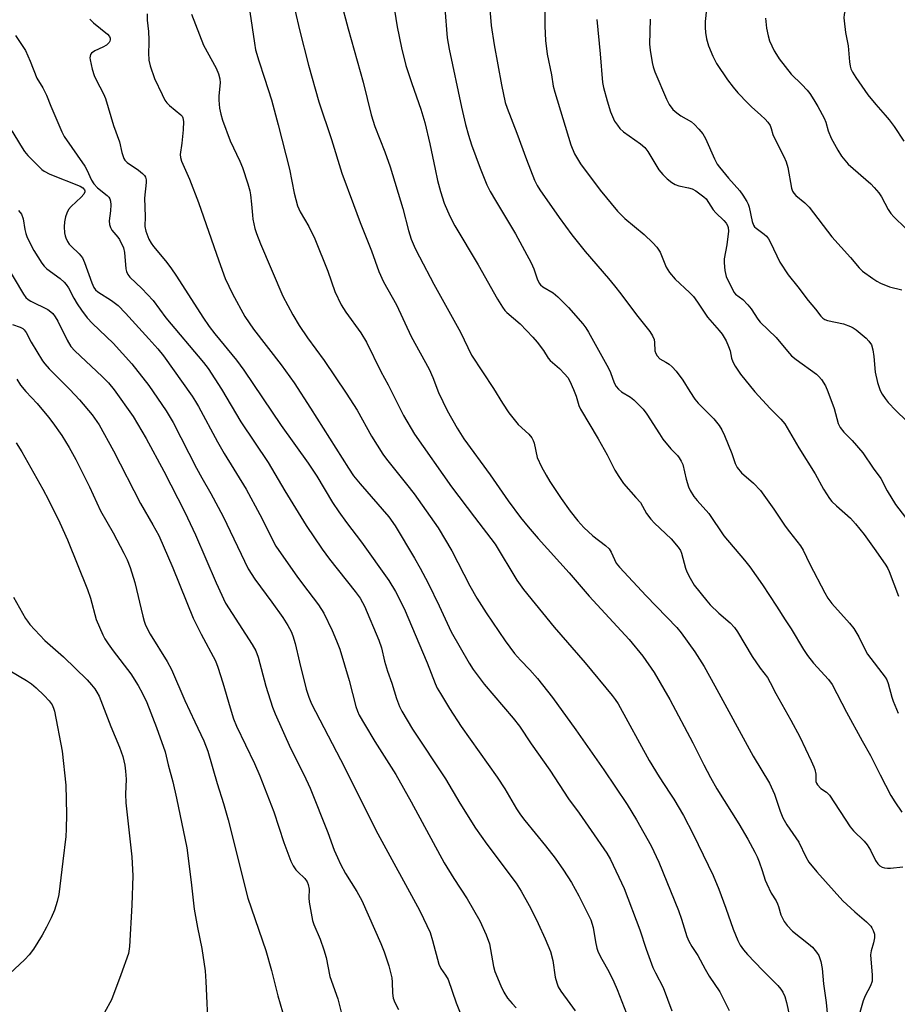
# Model space of a CAD drawing. Units: inches. Extents: x 1231765 to 1237765, y 513456 to 517457.
# Drawn here: x 1236014 to 1236260, y 514190 to 514466 of the extents above; entities that cross this region are included whole.
import ezdxf

# ---------------------------------------------------------------- set-up
doc = ezdxf.new("R2010")
doc.units = ezdxf.units.IN
doc.header["$MEASUREMENT"] = 0
doc.layers.add('Undefined', color=1, linetype='Continuous')

msp = doc.modelspace()

# ---------------------------------------------------------------- linework, layer by layer
at = {"layer": 'Undefined'}
for points, elevation in [([(1236117.58, 514479.74), (1236120.04, 514464.53), (1236121.27, 514458.56), (1236122.52, 514453.68), (1236124.12, 514448.61), (1236126.69, 514441.39), (1236127.85, 514437.71), (1236129.24, 514431.69), (1236130.67, 514424.62), (1236131.39, 514421.45), (1236132.2, 514418.29), (1236133.22, 514415.03), (1236134.8, 514411.38), (1236136.19, 514408.75), (1236142.75, 514397.8), (1236148.23, 514388.16), (1236149.59, 514385.93), (1236150.26, 514385), (1236150.81, 514384.38), (1236154.53, 514381.22), (1236158.14, 514377.46), (1236159.28, 514376.13), (1236161.09, 514373.78), (1236162.42, 514371.62), (1236162.93, 514370.94), (1236165.56, 514368.72), (1236167, 514367.26), (1236167.94, 514366.15), (1236168.51, 514365.17), (1236169.51, 514362.79), (1236170.22, 514360.92), (1236171.02, 514358.36), (1236171.47, 514357.33), (1236176.38, 514348.99), (1236178.91, 514344.47), (1236181.09, 514340.2), (1236182.17, 514338.41), (1236183.56, 514336.47), (1236187.02, 514332.6), (1236188.25, 514331.12), (1236188.87, 514330.17), (1236189.99, 514328.11), (1236191.2, 514326.44), (1236192.17, 514325.4), (1236196.89, 514321), (1236198.84, 514318.61), (1236199.46, 514317.68), (1236199.81, 514316.91), (1236200.94, 514312.79), (1236201.31, 514311.74), (1236202.21, 514309.95), (1236203.37, 514307.96), (1236206.92, 514303.56), (1236207.87, 514302.5), (1236210.3, 514300.1), (1236213.45, 514297.42), (1236214.67, 514296.13), (1236215.47, 514294.93), (1236219.56, 514288.01), (1236221.81, 514284.74), (1236223.87, 514282.07), (1236224.67, 514280.68), (1236226.24, 514277.59), (1236230.44, 514270.16), (1236232.99, 514265.42), (1236236.19, 514258.7), (1236236.91, 514257.07), (1236237.18, 514256.27), (1236237.41, 514254.99), (1236237.48, 514252.93), (1236237.62, 514252.47), (1236237.9, 514251.99), (1236238.89, 514250.96), (1236240.49, 514249.94), (1236241.29, 514249.16), (1236247.08, 514240.24), (1236248.06, 514239.12), (1236250.97, 514236.21), (1236251.89, 514235.15), (1236252.78, 514233.68), (1236254.23, 514230.78), (1236254.85, 514229.89), (1236255.39, 514229.31), (1236256.03, 514228.93), (1236256.74, 514228.71), (1236257.53, 514228.62), (1236258.42, 514228.66), (1236261.89, 514229.01)], 310), ([(1236104.14, 514472.03), (1236106.28, 514463.89), (1236110.49, 514449.02), (1236112.75, 514439.79), (1236113.82, 514436.51), (1236116.63, 514429.48), (1236118.12, 514425.26), (1236121.65, 514413.55), (1236123.25, 514407.36), (1236124, 514404.98), (1236125.1, 514402.38), (1236126.28, 514400.01), (1236130.31, 514392.4), (1236137.77, 514378.91), (1236140.9, 514372.42), (1236147.04, 514363.09), (1236149.56, 514358.99), (1236151.33, 514356.28), (1236153.96, 514353.02), (1236156.93, 514350.29), (1236157.84, 514349.25), (1236158.18, 514348.56), (1236158.43, 514347.8), (1236159.32, 514343.74), (1236160.57, 514341.12), (1236161.81, 514338.8), (1236162.9, 514337.03), (1236166, 514332.28), (1236168.57, 514328.71), (1236170.68, 514326.01), (1236172.42, 514324.19), (1236174.95, 514321.83), (1236178.51, 514319.06), (1236179.5, 514318.13), (1236180.09, 514317.24), (1236181.51, 514314.19), (1236182.38, 514313), (1236189.9, 514304.98), (1236198.46, 514296.12), (1236199.7, 514294.59), (1236203.49, 514289.27), (1236206.13, 514285.16), (1236209.17, 514279.77), (1236219.85, 514260.02), (1236224.5, 514252.47), (1236225.89, 514249.43), (1236227.43, 514244.59), (1236228.22, 514242.75), (1236229.34, 514240.78), (1236232.68, 514235.92), (1236234.67, 514231.82), (1236235.53, 514230.35), (1236237.72, 514227.6), (1236245.04, 514219.52), (1236248.42, 514216.4), (1236251.67, 514213.62), (1236252.86, 514212.35), (1236253.19, 514211.88), (1236253.56, 514211.17), (1236253.88, 514210.17), (1236253.92, 514209.11), (1236253.61, 514207.73), (1236252.94, 514205.48), (1236252.76, 514204.35), (1236253.28, 514198.62), (1236253.25, 514196.94), (1236252.79, 514195.63), (1236251.26, 514192.84), (1236250.72, 514191.51), (1236248.59, 514183.94)], 312), ([(1236161.36, 514473.37), (1236161.44, 514464.7), (1236161.64, 514460.65), (1236162.15, 514456.78), (1236163.3, 514451), (1236163.8, 514447.87), (1236164.22, 514446.22), (1236168.72, 514431.4), (1236169.76, 514428.86), (1236171.42, 514426.11), (1236177.02, 514418.69), (1236181.81, 514412.82), (1236183.94, 514410.79), (1236189.27, 514406.31), (1236191.79, 514403.96), (1236192.89, 514402.72), (1236193.76, 514401.35), (1236195.49, 514397.1), (1236196.38, 514395.66), (1236198, 514393.74), (1236202.05, 514389.99), (1236203.11, 514388.9), (1236204.31, 514387.29), (1236205.92, 514384.76), (1236207.08, 514383.12), (1236210.39, 514379.36), (1236211.19, 514378.31), (1236212.27, 514376.43), (1236213.01, 514374.87), (1236213.39, 514373.68), (1236213.81, 514371.65), (1236214.17, 514370.59), (1236214.87, 514369.33), (1236216.32, 514367.14), (1236220.36, 514362.21), (1236224.69, 514357.54), (1236227.67, 514354.49), (1236228.72, 514353.21), (1236232.73, 514346.5), (1236237.26, 514339.23), (1236239.58, 514334.93), (1236241.25, 514332.3), (1236241.97, 514331.42), (1236243.21, 514330.21), (1236247.19, 514326.73), (1236248.58, 514325.18), (1236250.98, 514322.22), (1236254.31, 514317.62), (1236257.06, 514313.61), (1236257.64, 514312.61), (1236258, 514311.81), (1236260.66, 514304.9)], 304), ([(1236091.49, 514468.84), (1236092.7, 514463.61), (1236095.14, 514453.77), (1236098.07, 514443.51), (1236101.65, 514432.91), (1236104.51, 514423.51), (1236107.84, 514414.71), (1236109.67, 514409.63), (1236112.88, 514401.7), (1236114.94, 514395.87), (1236116.19, 514393.03), (1236119.83, 514386.55), (1236124.01, 514377.73), (1236129.04, 514368.55), (1236130.03, 514366.19), (1236131.61, 514362.02), (1236134.1, 514356.93), (1236136.89, 514352.02), (1236138.78, 514348.97), (1236146.13, 514338.95), (1236151.21, 514331.64), (1236154.68, 514326.95), (1236156.81, 514324.31), (1236159.61, 514321.05), (1236168.31, 514311.47), (1236173.92, 514304.88), (1236185.09, 514292.73), (1236188.94, 514288.05), (1236192.14, 514283.49), (1236196.52, 514275.97), (1236202.99, 514263.77), (1236206.01, 514257.61), (1236207.9, 514254.02), (1236209.73, 514250.92), (1236215.9, 514241.08), (1236218.4, 514236.77), (1236220.35, 514233.12), (1236221.02, 514231.79), (1236221.58, 514230.45), (1236222.45, 514227.99), (1236223.27, 514225.32), (1236223.69, 514224.24), (1236224.92, 514221.6), (1236226.29, 514219.46), (1236226.68, 514218.7), (1236226.99, 514217.9), (1236227.67, 514215.61), (1236228.54, 514213.74), (1236229.39, 514212.61), (1236230.95, 514211), (1236235.38, 514207.47), (1236236.49, 514206.49), (1236237.67, 514205.15), (1236238.28, 514204.16), (1236238.84, 514202.52), (1236239.27, 514200.53), (1236239.58, 514196.21), (1236240.32, 514191.04), (1236240.75, 514187.05)], 314), ([(1236133.4, 514469.61), (1236134.09, 514461.39), (1236134.65, 514458.2), (1236138.09, 514441.96), (1236139.24, 514437.09), (1236140.02, 514434.09), (1236140.87, 514431.37), (1236143.31, 514424.9), (1236145.23, 514420.23), (1236146.15, 514418.36), (1236147.62, 514415.76), (1236153.28, 514406.45), (1236157.65, 514398.31), (1236158.4, 514396.69), (1236159.28, 514393.83), (1236159.91, 514392.61), (1236160.26, 514392.19), (1236160.9, 514391.65), (1236163.77, 514389.91), (1236165.07, 514388.81), (1236168.14, 514385.82), (1236172.1, 514381.26), (1236172.96, 514380.09), (1236173.73, 514378.88), (1236179.35, 514368.82), (1236179.91, 514367.61), (1236180.92, 514364.67), (1236181.42, 514363.68), (1236182.11, 514362.9), (1236182.92, 514362.22), (1236185.46, 514360.65), (1236186.41, 514359.96), (1236189.03, 514357.27), (1236190.06, 514355.94), (1236193.58, 514350.37), (1236194.57, 514348.93), (1236196.75, 514346.18), (1236198.69, 514344.3), (1236199.17, 514343.69), (1236199.71, 514342.77), (1236200.13, 514341.77), (1236201.11, 514337.68), (1236201.76, 514335.57), (1236202.25, 514334.55), (1236203.29, 514332.84), (1236204.15, 514331.7), (1236207.44, 514328.08), (1236211.65, 514321.82), (1236217.41, 514315.03), (1236218.93, 514313.08), (1236222.5, 514308.07), (1236226.43, 514302.08), (1236228.81, 514298.27), (1236230.57, 514295.73), (1236234.01, 514289.93), (1236235.1, 514288.24), (1236236.78, 514286.07), (1236241.01, 514281.56), (1236242.03, 514280.17), (1236246.01, 514272.42), (1236250.45, 514264.34), (1236252.83, 514260.19), (1236255.49, 514254.81), (1236258.52, 514249), (1236259.57, 514247.24), (1236261.53, 514244.38)], 308), ([(1236146.08, 514469.46), (1236146.45, 514464.86), (1236147.26, 514459.48), (1236149.31, 514448.26), (1236150.36, 514443.3), (1236150.86, 514441.72), (1236153.61, 514434.65), (1236156.28, 514427.28), (1236158.6, 514421.5), (1236159.33, 514420.04), (1236160.07, 514418.84), (1236165.47, 514411.04), (1236169.03, 514406.2), (1236172.79, 514401.48), (1236179.36, 514393.92), (1236181.01, 514391.92), (1236182.8, 514389.65), (1236187.12, 514383.73), (1236190.86, 514379.1), (1236191.64, 514377.88), (1236192.1, 514376.85), (1236192.22, 514376), (1236192.34, 514373.68), (1236192.57, 514372.91), (1236192.94, 514372.24), (1236193.74, 514371.47), (1236195.38, 514370.53), (1236196.32, 514369.89), (1236197.13, 514369.15), (1236198.26, 514367.95), (1236200.2, 514365.46), (1236202.08, 514362.24), (1236203.49, 514360.13), (1236204.47, 514359.02), (1236208.83, 514354.56), (1236210.35, 514352.73), (1236211.08, 514351.51), (1236211.81, 514349.94), (1236213.94, 514344.88), (1236214.83, 514342.05), (1236215.42, 514340.98), (1236216.64, 514339.48), (1236219.94, 514336.6), (1236221.98, 514334.55), (1236225.66, 514329.33), (1236228.84, 514324.51), (1236230.03, 514322.92), (1236233.2, 514318.98), (1236233.9, 514317.83), (1236235.73, 514313.9), (1236240, 514305.8), (1236240.86, 514304.32), (1236241.97, 514302.85), (1236246.9, 514297.31), (1236248.14, 514295.8), (1236249.55, 514293.51), (1236250.8, 514290.75), (1236251.94, 514288.66), (1236256.91, 514282.17), (1236257.32, 514281.43), (1236257.72, 514280.37), (1236258.77, 514276.54), (1236259.15, 514275.46), (1236260.58, 514272.08)], 306), ([(1236033.88, 514466.61), (1236034.91, 514465.61), (1236038.86, 514462.45), (1236039.38, 514461.79), (1236039.54, 514461.35), (1236039.59, 514460.89), (1236039.5, 514460.45), (1236039.27, 514460.05), (1236038.52, 514459.36), (1236037.51, 514458.77), (1236035.31, 514457.73), (1236034.37, 514457.09), (1236034.09, 514456.72), (1236033.92, 514456.3), (1236033.87, 514455.77), (1236033.94, 514455.21), (1236034.55, 514452.6), (1236035.07, 514450.89), (1236035.64, 514449.66), (1236037.73, 514445.7), (1236038.29, 514444.38), (1236040.48, 514436.81), (1236042.15, 514432.22), (1236042.84, 514429.24), (1236043.41, 514427.59), (1236043.69, 514427.11), (1236044.29, 514426.5), (1236047.48, 514424.3), (1236048.65, 514423.4), (1236049.23, 514422.79), (1236049.47, 514422.35), (1236049.62, 514421.64), (1236049.65, 514420.88), (1236049.2, 514416.42), (1236049.37, 514411.36), (1236049.29, 514408.55), (1236049.53, 514407.23), (1236050.42, 514405.01), (1236051.06, 514403.83), (1236051.69, 514402.89), (1236055.1, 514398.93), (1236056.6, 514396.9), (1236058.18, 514394.55), (1236065.54, 514383.07), (1236067.33, 514380.5), (1236068.88, 514378.47), (1236074.98, 514371.04), (1236077.03, 514368.23), (1236087.52, 514352.78), (1236095.09, 514342.16), (1236097.48, 514338.49), (1236101.96, 514331.19), (1236103.66, 514328.58), (1236105.82, 514325.53), (1236110.03, 514320.02), (1236117.69, 514309.28), (1236119.59, 514306.19), (1236122.02, 514301.43), (1236128.5, 514286.22), (1236130.7, 514280.41), (1236131.29, 514279.14), (1236132.16, 514277.63), (1236134.75, 514273.41), (1236138.02, 514268.39), (1236148.08, 514254.17), (1236150.22, 514250.85), (1236153.55, 514245.32), (1236154.64, 514243.64), (1236155.84, 514242.03), (1236161.61, 514234.9), (1236164.33, 514231.41), (1236166.71, 514228.11), (1236168.96, 514224.62), (1236171.03, 514220.91), (1236174.38, 514214.17), (1236175.06, 514212.04), (1236175.7, 514207.96), (1236176.08, 514206.22), (1236176.41, 514205.09), (1236177.4, 514203.1), (1236179.44, 514199.68), (1236180.83, 514196.78), (1236181.78, 514194.63), (1236184.38, 514187.92)], 322), ([(1236049.99, 514468.09), (1236049.91, 514466.38), (1236050.29, 514463.19), (1236050.45, 514460.89), (1236050.45, 514459.77), (1236050.28, 514457.17), (1236050.41, 514455.19), (1236050.82, 514453.54), (1236052.03, 514450.01), (1236054.13, 514445.48), (1236054.94, 514443.93), (1236055.43, 514443.23), (1236056.22, 514442.44), (1236059.41, 514439.8), (1236059.72, 514439.41), (1236059.93, 514438.98), (1236060.12, 514437.94), (1236060.07, 514435.59), (1236059.7, 514431.88), (1236059.24, 514428.67), (1236059.26, 514427.9), (1236059.53, 514426.87), (1236061.83, 514421.77), (1236064.38, 514415.25), (1236070, 514398.89), (1236071.85, 514393.96), (1236073.83, 514389.63), (1236077.32, 514383.3), (1236079.76, 514379.74), (1236087.49, 514369.71), (1236091.12, 514364.7), (1236095.78, 514357.61), (1236106.4, 514340.76), (1236107.83, 514338.63), (1236109.66, 514336.35), (1236117.69, 514327.11), (1236119.51, 514324.63), (1236124.92, 514315.54), (1236126.49, 514312.75), (1236128.72, 514308.54), (1236131.82, 514302.23), (1236135.2, 514294.91), (1236140.22, 514286.1), (1236141.32, 514284.33), (1236144.47, 514280.25), (1236152.61, 514270.68), (1236154.35, 514268.44), (1236157.67, 514263.52), (1236162.82, 514256.15), (1236168.14, 514248.11), (1236171.11, 514244.07), (1236174.48, 514239.17), (1236178.81, 514232.81), (1236179.87, 514231.11), (1236183.71, 514222.95), (1236188.08, 514211.38), (1236189.91, 514205.97), (1236191.77, 514200.83), (1236192.47, 514199.27), (1236194.67, 514195.16), (1236197.07, 514188.67)], 320), ([(1236062.36, 514468.01), (1236065.74, 514459.33), (1236069.28, 514452.88), (1236069.94, 514451.3), (1236070.29, 514449.93), (1236070.39, 514448.8), (1236070.01, 514445.1), (1236070, 514443.97), (1236070.27, 514441.71), (1236070.58, 514440.04), (1236071.11, 514438.36), (1236073.23, 514432.57), (1236075.95, 514426.82), (1236076.72, 514425.02), (1236078.13, 514420.5), (1236078.69, 514418.51), (1236078.91, 514417.36), (1236079.22, 514414.74), (1236079.44, 514411.73), (1236079.62, 514410.57), (1236080.15, 514407.97), (1236080.57, 514406.6), (1236081.71, 514403.7), (1236087.99, 514388.97), (1236090.79, 514383.76), (1236092.53, 514380.79), (1236094.89, 514377.32), (1236099.62, 514370.96), (1236105.79, 514361.84), (1236108.84, 514357.07), (1236112.83, 514349.7), (1236116.02, 514344.71), (1236117.08, 514343.28), (1236122.7, 514336.33), (1236124.82, 514333.6), (1236131.52, 514324.04), (1236135.42, 514317.6), (1236140.46, 514307.76), (1236142.38, 514304.34), (1236144.99, 514300.24), (1236150.31, 514292.39), (1236152.96, 514288.78), (1236154.66, 514286.92), (1236157.3, 514284.24), (1236159.44, 514281.85), (1236163.59, 514276.51), (1236170.18, 514267.45), (1236177.99, 514256.19), (1236184.53, 514246.46), (1236187.12, 514242.2), (1236191.26, 514234.88), (1236193.44, 514230.36), (1236198.91, 514216.8), (1236199.77, 514214.38), (1236201.3, 514209.46), (1236201.83, 514208.15), (1236202.66, 514206.72), (1236204.41, 514204.15), (1236206.41, 514200.33), (1236207.56, 514198.34), (1236210.56, 514193.94), (1236213.12, 514188.72)], 318), ([(1236078.72, 514468.69), (1236080, 514459.91), (1236080.36, 514458), (1236081.23, 514455), (1236082.89, 514450.1), (1236084.78, 514444.04), (1236086.71, 514437), (1236089.84, 514424.58), (1236091.17, 514417.87), (1236092.11, 514414.32), (1236092.87, 514412.67), (1236095.3, 514408.56), (1236096.95, 514405.1), (1236100.59, 514396.03), (1236102.59, 514390.28), (1236104.36, 514386.57), (1236105.61, 514384.46), (1236109.84, 514378.7), (1236111.47, 514376.09), (1236115.47, 514367.88), (1236117.5, 514364.14), (1236121.84, 514355.5), (1236124.91, 514350.34), (1236135.28, 514335.56), (1236141.71, 514327.01), (1236147.53, 514319.44), (1236153.64, 514309.42), (1236155.49, 514306.75), (1236164.05, 514296.23), (1236172.8, 514286.24), (1236180.31, 514277.08), (1236181.2, 514275.89), (1236181.98, 514274.68), (1236190.74, 514258.85), (1236193.54, 514254.21), (1236196.56, 514249.71), (1236197.64, 514247.97), (1236200.32, 514243.37), (1236203.05, 514238.17), (1236207.3, 514229.5), (1236208.62, 514226.6), (1236210.21, 514222.74), (1236212.25, 514217.46), (1236214.29, 514211.54), (1236215.62, 514208.35), (1236216.26, 514207.07), (1236217.2, 514205.72), (1236218.3, 514204.43), (1236222.54, 514200.02), (1236226.84, 514195.77), (1236227.66, 514194.75), (1236228.21, 514193.86), (1236228.74, 514192.66), (1236229.26, 514191.04), (1236230.11, 514187.16)], 316), ([(1236176, 514466.54), (1236176.97, 514456.92), (1236177.61, 514448.84), (1236177.89, 514447.48), (1236178.91, 514443.74), (1236179.92, 514440.69), (1236181.03, 514438.05), (1236181.8, 514436.89), (1236182.5, 514436.02), (1236183.51, 514435.08), (1236188.25, 514431.73), (1236189.54, 514430.63), (1236190.36, 514429.53), (1236193.47, 514424.42), (1236194.58, 514423.09), (1236195.78, 514421.85), (1236197.07, 514420.83), (1236198, 514420.28), (1236199.04, 514419.94), (1236201.73, 514419.36), (1236202.78, 514419.06), (1236203.77, 514418.55), (1236204.95, 514417.72), (1236206.09, 514416.83), (1236206.7, 514416.23), (1236208.67, 514413.19), (1236209.43, 514412.36), (1236211.65, 514410.24), (1236212.34, 514409.44), (1236212.71, 514408.76), (1236212.88, 514408.27), (1236212.97, 514407.25), (1236212.54, 514403.37), (1236211.78, 514399.49), (1236211.78, 514398.3), (1236211.96, 514396.21), (1236212.09, 514395.33), (1236212.33, 514394.5), (1236214.49, 514390.13), (1236214.95, 514389.53), (1236216.94, 514388.01), (1236218.39, 514386.56), (1236219.32, 514385.43), (1236221.15, 514382.56), (1236221.83, 514381.66), (1236226.33, 514377.39), (1236229.51, 514373.54), (1236230.65, 514372.28), (1236231.96, 514371.2), (1236237.65, 514367.09), (1236238.3, 514366.5), (1236239.03, 514365.61), (1236240.13, 514363.89), (1236240.85, 514362.27), (1236242.61, 514357.52), (1236243.76, 514353.29), (1236244.28, 514352.22), (1236245.29, 514350.89), (1236247.66, 514348.53), (1236250.64, 514345.04), (1236253.52, 514340.77), (1236255.67, 514337.9), (1236257.44, 514334.44), (1236259.82, 514330.56), (1236268.25, 514319.65)], 302), ([(1236012.98, 514462.03), (1236015.78, 514457.86), (1236017.12, 514454.9), (1236019.03, 514450.12), (1236020.64, 514447.35), (1236021.69, 514445.36), (1236022.92, 514442.21), (1236026.03, 514435.01), (1236026.69, 514433.72), (1236032.47, 514425.46), (1236033.05, 514424.43), (1236034.38, 514421.49), (1236034.97, 514420.49), (1236035.99, 514419.34), (1236038.69, 514417.24), (1236039.23, 514416.7), (1236039.47, 514416.32), (1236039.7, 514415.65), (1236039.76, 514414.58), (1236039.65, 514412.92), (1236039.3, 514410.12), (1236039.34, 514409.04), (1236039.63, 514408.25), (1236040.08, 514407.5), (1236041.7, 514405.56), (1236042.18, 514404.87), (1236043.29, 514402.58), (1236043.61, 514401.21), (1236043.98, 514396.67), (1236044.17, 514395.86), (1236044.48, 514395.11), (1236045.1, 514394.33), (1236048.42, 514391.14), (1236051.67, 514387.75), (1236055.17, 514382.91), (1236065.76, 514370.42), (1236067.09, 514368.72), (1236070.75, 514362.9), (1236076.17, 514353.79), (1236083.87, 514342.37), (1236088.55, 514334.43), (1236094.57, 514324.72), (1236099.01, 514318.06), (1236101.03, 514315.24), (1236108.27, 514306.23), (1236109.66, 514304.34), (1236110.36, 514303.14), (1236110.87, 514302.07), (1236114.94, 514292.54), (1236115.64, 514290.41), (1236116.54, 514286.72), (1236117.38, 514283.85), (1236118.52, 514280.53), (1236119.88, 514276.2), (1236120.72, 514273.99), (1236121.37, 514272.67), (1236124.36, 514267.59), (1236133.6, 514253.71), (1236137.65, 514246.87), (1236142.03, 514239.89), (1236145.17, 514235.35), (1236153.38, 514224.44), (1236154.81, 514222.25), (1236157.08, 514218.15), (1236158.17, 514216.06), (1236159.58, 514213.11), (1236161.54, 514208.8), (1236163.01, 514205.28), (1236163.72, 514202.73), (1236164.4, 514198.14), (1236164.82, 514196.48), (1236165.2, 514195.42), (1236165.94, 514194.18), (1236168.48, 514190.68), (1236169.99, 514188.69)], 324), ([(1236012.01, 514435.36), (1236014.41, 514431.29), (1236015.52, 514429.56), (1236016.47, 514428.45), (1236019.36, 514425.54), (1236020.42, 514424.54), (1236021.1, 514424.01), (1236022.66, 514423.23), (1236031.15, 514419.8), (1236031.89, 514419.39), (1236032.4, 514418.83), (1236032.49, 514418.53), (1236032.46, 514418.22), (1236032.17, 514417.62), (1236031.41, 514416.78), (1236028.61, 514414.17), (1236027.92, 514413.28), (1236027.4, 514412.3), (1236027.01, 514411.26), (1236026.75, 514409.82), (1236026.68, 514408.4), (1236026.77, 514406.73), (1236026.91, 514405.92), (1236027.1, 514405.37), (1236027.61, 514404.32), (1236028.07, 514403.58), (1236028.6, 514402.97), (1236030.87, 514400.88), (1236031.77, 514399.74), (1236032.34, 514398.44), (1236034.42, 514392.71), (1236035.02, 514391.4), (1236035.49, 514390.76), (1236036.07, 514390.23), (1236039.97, 514387.8), (1236041.77, 514386.33), (1236043.86, 514384.25), (1236050.4, 514377.05), (1236052.89, 514374.22), (1236054.48, 514372.24), (1236062.52, 514360.96), (1236063.52, 514359.5), (1236064.34, 514358.1), (1236069.67, 514348.13), (1236071.52, 514344.88), (1236077.67, 514334.93), (1236081.54, 514327.78), (1236086.07, 514318.87), (1236092.14, 514310.26), (1236094.96, 514306.4), (1236097.98, 514302.5), (1236099.52, 514300.11), (1236101.82, 514295.31), (1236103.06, 514292.4), (1236103.96, 514290.05), (1236106.61, 514281.29), (1236108.46, 514273.95), (1236108.94, 514272.62), (1236109.43, 514271.58), (1236110.9, 514268.97), (1236113.79, 514264.19), (1236119.72, 514254.94), (1236124.01, 514247.22), (1236133.24, 514230.19), (1236135.96, 514225.75), (1236139.67, 514220.08), (1236143.25, 514213.93), (1236144.99, 514209.92), (1236145.91, 514207.47), (1236146.27, 514205.83), (1236147.08, 514201.08), (1236147.43, 514199.69), (1236149.08, 514195.66), (1236149.95, 514193.85), (1236151.02, 514192.24), (1236152.28, 514190.72), (1236153.46, 514189.49)], 326), ([(1236013.86, 514412.97), (1236014.67, 514411.93), (1236015.17, 514410.66), (1236015.62, 514407.68), (1236015.91, 514406.53), (1236016.29, 514405.41), (1236018.16, 514401.78), (1236020.39, 514398.27), (1236021.05, 514397.42), (1236021.8, 514396.69), (1236025.59, 514393.91), (1236026.71, 514392.95), (1236027.26, 514392.28), (1236027.91, 514391.3), (1236029.38, 514388.46), (1236030.33, 514386.86), (1236031.56, 514385.04), (1236033.12, 514382.96), (1236034.64, 514381.34), (1236040.43, 514375.84), (1236045.67, 514370.06), (1236050.4, 514363.92), (1236055.25, 514356.86), (1236057.19, 514353.61), (1236063.79, 514340.77), (1236065.27, 514338.06), (1236067.84, 514333.64), (1236071.23, 514327.24), (1236078.24, 514312.58), (1236080.16, 514309.68), (1236084.93, 514303.22), (1236087.99, 514298.89), (1236089.41, 514296.67), (1236090.32, 514295), (1236090.81, 514293.78), (1236091.46, 514291.65), (1236092.68, 514286.36), (1236094.56, 514278.83), (1236095.29, 514276.59), (1236096.07, 514274.7), (1236104.14, 514259.1), (1236114.59, 514238.25), (1236126.28, 514216.88), (1236127.45, 514214.58), (1236129.27, 514210.6), (1236130, 514208.34), (1236131.7, 514201.75), (1236132.31, 514200.53), (1236133.64, 514198.68), (1236134.33, 514197.43), (1236136.59, 514190.9), (1236138.66, 514185.79)], 328), ([(1236010.33, 514397.86), (1236015.3, 514389.58), (1236015.96, 514388.62), (1236016.6, 514388.01), (1236017.34, 514387.56), (1236022.1, 514385.22), (1236022.97, 514384.61), (1236023.48, 514384.11), (1236024.13, 514383.22), (1236024.87, 514381.94), (1236027.47, 514376.68), (1236028.54, 514374.92), (1236029.67, 514373.71), (1236037.34, 514366.48), (1236039.06, 514364.67), (1236040.67, 514362.69), (1236046.03, 514355.25), (1236049.68, 514349.08), (1236054.58, 514339.89), (1236060.48, 514328.45), (1236063.52, 514322.11), (1236069.34, 514308.62), (1236071.94, 514302.92), (1236079.37, 514291.35), (1236080.43, 514289.55), (1236081.1, 514287.79), (1236083.22, 514279.69), (1236085.09, 514273.82), (1236085.81, 514271.9), (1236090.1, 514262.28), (1236093.89, 514254.95), (1236095.7, 514251.1), (1236100.59, 514238.65), (1236102.43, 514233.67), (1236103.33, 514231.6), (1236104.2, 514229.78), (1236105.6, 514227.2), (1236108.73, 514222.07), (1236110.13, 514219.56), (1236115.49, 514207.5), (1236116.44, 514205.17), (1236117.68, 514201.25), (1236118.54, 514197.9), (1236118.67, 514196.68), (1236118.71, 514193.57), (1236118.92, 514192.22), (1236119.39, 514190.95), (1236120.44, 514189.05)], 330), ([(1236012.17, 514381.08), (1236014.37, 514380.31), (1236015.11, 514379.89), (1236015.49, 514379.56), (1236016.04, 514378.81), (1236017.43, 514376.07), (1236020.63, 514370.9), (1236021.24, 514370.04), (1236022.48, 514368.6), (1236028.3, 514362.8), (1236030.98, 514359.91), (1236034.52, 514355.76), (1236036.51, 514352.95), (1236040.53, 514345.59), (1236048.09, 514330.87), (1236051.57, 514324.92), (1236053.21, 514321.9), (1236057.16, 514312.81), (1236062.8, 514298.73), (1236065.1, 514294.22), (1236069.08, 514286.79), (1236069.76, 514285.02), (1236071.19, 514280.61), (1236073.19, 514273.57), (1236074.18, 514270.5), (1236075.04, 514268.44), (1236080.07, 514257.97), (1236081.57, 514254.55), (1236085.44, 514244.41), (1236088.29, 514235.88), (1236090.24, 514230.58), (1236090.88, 514229.32), (1236091.62, 514228.19), (1236092.15, 514227.58), (1236094.16, 514225.73), (1236094.78, 514224.85), (1236095.09, 514224.09), (1236095.36, 514222.72), (1236095.32, 514220.32), (1236095.41, 514219.16), (1236096.27, 514213.99), (1236096.65, 514212.89), (1236098.5, 514208.78), (1236099.52, 514205.78), (1236100.12, 514203.59), (1236101.14, 514198.28), (1236103.37, 514191.99), (1236104.98, 514185.66)], 332), ([(1236013.36, 514365.76), (1236014.46, 514364.06), (1236015.89, 514362.24), (1236019.07, 514358.87), (1236022.26, 514355.09), (1236023.49, 514353.47), (1236026.02, 514349.91), (1236028.11, 514346.55), (1236029.96, 514343.19), (1236033.74, 514335.58), (1236036.87, 514328.81), (1236040.37, 514322.65), (1236043.44, 514316.97), (1236044.33, 514315.12), (1236045.19, 514312.92), (1236046.45, 514308.71), (1236048.7, 514299.28), (1236049.11, 514297.86), (1236049.52, 514296.78), (1236050.79, 514294.24), (1236055.58, 514286.57), (1236056.79, 514284.36), (1236060.55, 514275.68), (1236063.28, 514269.69), (1236065.83, 514264.33), (1236066.92, 514261.47), (1236069.55, 514252.39), (1236071.34, 514246.79), (1236072.67, 514242.21), (1236078.15, 514220.24), (1236083.22, 514205.57), (1236084.79, 514199.94), (1236086.57, 514192.86), (1236087.88, 514188.36)], 334), ([(1236013.2, 514347.86), (1236014.78, 514345.35), (1236020.68, 514334.9), (1236022.25, 514331.93), (1236025.5, 514325.42), (1236027.63, 514320.66), (1236033.23, 514306.81), (1236034.02, 514304.3), (1236035.64, 514298.37), (1236037.48, 514294.02), (1236038.03, 514292.97), (1236039.01, 514291.5), (1236040.4, 514289.58), (1236045.39, 514283.12), (1236047.43, 514279.89), (1236048.64, 514277.62), (1236049.81, 514275.12), (1236052.6, 514268.08), (1236055.02, 514261.24), (1236055.87, 514257.63), (1236057.15, 514252.89), (1236058.2, 514248.25), (1236061.1, 514234.33), (1236062.31, 514224.75), (1236063.16, 514217.16), (1236064.04, 514212.02), (1236065.32, 514206.17), (1236066.19, 514199.83), (1236066.42, 514196.92), (1236067.04, 514182.65)], 336), ([(1236012.5, 514304.64), (1236015.86, 514298.62), (1236016.34, 514297.87), (1236017.08, 514296.96), (1236021.26, 514292.43), (1236026.5, 514287.9), (1236033.1, 514281.42), (1236034.36, 514280.05), (1236035.25, 514278.91), (1236035.85, 514277.98), (1236036.44, 514276.82), (1236039.77, 514268.38), (1236042.17, 514262.58), (1236043.09, 514259.93), (1236043.65, 514257.52), (1236043.88, 514255.87), (1236044.01, 514253.62), (1236043.86, 514249.44), (1236043.94, 514246.92), (1236045.68, 514231.84), (1236045.92, 514226.54), (1236045.68, 514218.31), (1236045.03, 514206.74), (1236044.73, 514204.75), (1236042.6, 514198.71), (1236039.93, 514191.72), (1236037.98, 514188.18)], 338), ([(1236011.49, 514283.93), (1236016.06, 514281.25), (1236017.51, 514280.29), (1236018.82, 514279.2), (1236021.09, 514277.06), (1236022.49, 514275.58), (1236023.3, 514274.45), (1236023.72, 514273.52), (1236023.95, 514272.68), (1236026.15, 514261.43), (1236027.12, 514251.94), (1236027.35, 514243.75), (1236027.23, 514239.58), (1236027.1, 514237.52), (1236026.34, 514230.58), (1236025.17, 514221.29), (1236024.7, 514219.35), (1236023.95, 514216.91), (1236023, 514214.73), (1236021.71, 514212.1), (1236020.48, 514209.84), (1236018.05, 514205.93), (1236016.86, 514204.32), (1236015.67, 514203.04), (1236011.32, 514199.02)], 340)]:
    msp.add_lwpolyline(points, dxfattribs=dict(at, elevation=elevation))
for points in [[(1236260.88, 514499.87, 294), (1236256.71, 514494.16, 294), (1236253.59, 514489.68, 294), (1236251.74, 514486.64, 294), (1236250.37, 514484.05, 294), (1236249.57, 514482.2, 294), (1236248.42, 514479.01, 294), (1236245.84, 514470.09, 294), (1236245.37, 514467.9, 294), (1236245.31, 514467.05, 294), (1236245.36, 514466.17, 294), (1236245.74, 514462.92, 294), (1236246.48, 514459.17, 294), (1236246.89, 514454.63, 294), (1236247.07, 514453.49, 294), (1236247.28, 514452.76, 294), (1236247.72, 514451.8, 294), (1236248.67, 514450.27, 294), (1236252.07, 514445.44, 294), (1236254.28, 514442.71, 294), (1236256.91, 514439.76, 294), (1236258, 514438.4, 294), (1236259.39, 514436.53, 294), (1236262.12, 514432.45, 294)], [(1236207.31, 514473.8, 298), (1236206.41, 514466.02, 298), (1236206.4, 514464.31, 298), (1236206.49, 514462.89, 298), (1236206.83, 514461.15, 298), (1236207.35, 514459.15, 298), (1236208.59, 514456.24, 298), (1236209.64, 514454.19, 298), (1236212.73, 514449.65, 298), (1236214.31, 514447.55, 298), (1236215.58, 514445.97, 298), (1236218.35, 514443.05, 298), (1236219.38, 514442.05, 298), (1236222.02, 514439.77, 298), (1236223.24, 514438.58, 298), (1236223.98, 514437.74, 298), (1236224.62, 514436.81, 298), (1236224.97, 514436.02, 298), (1236225.43, 514434.3, 298), (1236225.74, 514433.47, 298), (1236228.51, 514428.14, 298), (1236229.12, 514426.66, 298), (1236229.56, 514425.04, 298), (1236230.64, 514419.22, 298), (1236230.93, 514418.41, 298), (1236231.3, 514417.84, 298), (1236231.89, 514417.25, 298), (1236234.33, 514415.18, 298), (1236235.58, 514413.93, 298), (1236241.93, 514405.6, 298), (1236247.21, 514399.83, 298), (1236249.65, 514396.9, 298), (1236250.57, 514396, 298), (1236253.42, 514393.92, 298), (1236254.58, 514393.17, 298), (1236255.55, 514392.65, 298), (1236258.16, 514391.61, 298), (1236261.58, 514390.75, 298)], [(1236190.99, 514466.59, 300), (1236190.85, 514459.67, 300), (1236191.02, 514457.93, 300), (1236191.55, 514454.45, 300), (1236191.83, 514453.32, 300), (1236192.35, 514451.92, 300), (1236195.59, 514444.22, 300), (1236196.32, 514442.75, 300), (1236197.38, 514441.36, 300), (1236198.44, 514440.38, 300), (1236199.64, 514439.56, 300), (1236202.56, 514437.82, 300), (1236203.47, 514437.14, 300), (1236204.67, 514435.84, 300), (1236205.78, 514434.45, 300), (1236206.5, 514433.16, 300), (1236209.02, 514427.49, 300), (1236209.8, 514425.98, 300), (1236210.4, 514425.16, 300), (1236212.98, 514422.07, 300), (1236216.18, 514418.56, 300), (1236217.03, 514417.34, 300), (1236218.1, 514415.55, 300), (1236218.5, 514414.75, 300), (1236218.79, 514413.93, 300), (1236219.6, 514409.9, 300), (1236219.98, 514408.85, 300), (1236220.3, 514408.41, 300), (1236220.7, 514408.04, 300), (1236222.97, 514406.38, 300), (1236223.61, 514405.77, 300), (1236224.16, 514405.1, 300), (1236224.74, 514404.08, 300), (1236227.32, 514398.53, 300), (1236229.69, 514395, 300), (1236232.44, 514391.59, 300), (1236235.34, 514387.75, 300), (1236237.35, 514385.35, 300), (1236238.86, 514383.38, 300), (1236239.42, 514382.81, 300), (1236239.98, 514382.44, 300), (1236240.71, 514382.15, 300), (1236245.23, 514381.24, 300), (1236247.16, 514380.53, 300), (1236247.89, 514380.13, 300), (1236248.73, 514379.53, 300), (1236251.57, 514377.19, 300), (1236252.36, 514376.42, 300), (1236253.03, 514375.34, 300), (1236253.41, 514373.99, 300), (1236253.71, 514372.04, 300), (1236254.08, 514367.67, 300), (1236254.77, 514364.79, 300), (1236255.51, 514362.54, 300), (1236256.06, 514361.52, 300), (1236256.86, 514360.31, 300), (1236257.75, 514359.16, 300), (1236259.85, 514356.96, 300), (1236262.9, 514354.06, 300)], [(1236223.36, 514466.92, 296), (1236223.61, 514464.09, 296), (1236224.09, 514461.92, 296), (1236224.49, 514460.59, 296), (1236225.8, 514457.72, 296), (1236226.38, 514456.73, 296), (1236227.22, 514455.56, 296), (1236230.58, 514451.23, 296), (1236233.54, 514448.31, 296), (1236235.04, 514446.71, 296), (1236235.75, 514445.79, 296), (1236236.89, 514444.07, 296), (1236238.06, 514442.11, 296), (1236239.78, 514438.88, 296), (1236240.22, 514437.73, 296), (1236240.94, 514435.29, 296), (1236241.78, 514433.26, 296), (1236243.58, 514429.92, 296), (1236244.69, 514428.21, 296), (1236246.53, 514425.98, 296), (1236252.85, 514420.47, 296), (1236253.83, 514419.47, 296), (1236255.11, 514417.96, 296), (1236255.91, 514416.79, 296), (1236257.74, 514413.26, 296), (1236258.45, 514412.14, 296), (1236259.29, 514411.21, 296), (1236262.58, 514408.03, 296)]]:
    msp.add_polyline3d(points, dxfattribs=at)

doc.saveas('drawing.dxf')
